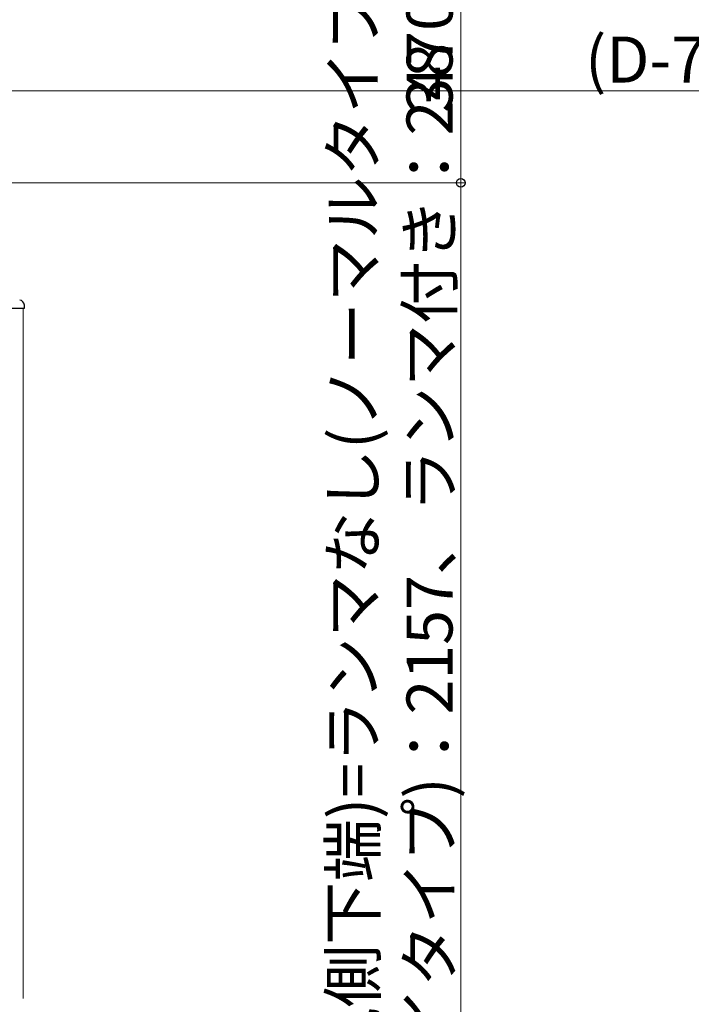
# Model space of a CAD drawing. Extents: x 0 to 1386, y 0 to 2245.
# Drawn here: x 262 to 394, y 1487 to 1680 of the extents above; entities that cross this region are included whole.
import ezdxf

# ---------------------------------------------------------------- set-up
doc = ezdxf.new("R2010")
doc.units = 0
for name, color, linetype, lineweight in [('YKK_12', 2, 'CONTINUOUS', 13), ('YKK_13', 4, 'CONTINUOUS', 30), ('YKK_D', 6, 'CONTINUOUS', 13)]:
    doc.layers.add(name, color=color, linetype=linetype, lineweight=lineweight)
doc.styles.get("Standard").update_dxf_attribs({"font": 'txt', "bigfont": 'BIGFONT'})

msp = doc.modelspace()

# ---------------------------------------------------------------- linework, layer by layer
at = {"layer": 'YKK_12', "ltscale": 2}
msp.add_line((262.89, 1623.32), (262.89, 1488.33), dxfattribs=at)
at = {"layer": 'YKK_13', "ltscale": 0.5}
for p, q in [((246.89, 1623.32), (263.09, 1623.32)), ((263.09, 1623.32), (263.09, 1623.91))]:
    msp.add_line(p, q, dxfattribs=at)
msp.add_arc((262.09, 1623.91), 1, 0, 85.0028, dxfattribs=at)
at = {"layer": 'YKK_D'}
for p, q in [((348.48, 1647.83), (348.48, 1685.83)), ((547.36, 1665.83), (255.39, 1665.83)), ((248.89, 1647.83), (349.48, 1647.83)), ((248.89, 1647.83), (349.48, 1647.83)), ((348.48, 1277.83), (348.48, 1647.83))]:
    msp.add_line(p, q, dxfattribs=at)
at = {"layer": 'YKK_D', "linetype": 'ByBlock', "lineweight": -2}
msp.add_circle((348.48, 1647.83), 0.85, dxfattribs=at)
msp.add_circle((348.48, 1647.83), 0.85, dxfattribs=at)

# ---------------------------------------------------------------- texts
at = {"layer": 'YKK_D'}
for s, p in [('デッキ面～上枠(内観側下端)=ランマなし(ノーマルタイプ)：1957、', (331.88, 1371.95)), ('ランマなし(ハイタイプ)：2157、ランマ付き：2470', (346.88, 1400.51)), ('38', (346.88, 1661.55))]:
    msp.add_text(s, height=9, rotation=90, dxfattribs=at).set_placement(p)
msp.add_text('(D-74.5)/2', height=9, dxfattribs=at).set_placement((372.82, 1667.43))

doc.saveas('drawing.dxf')
